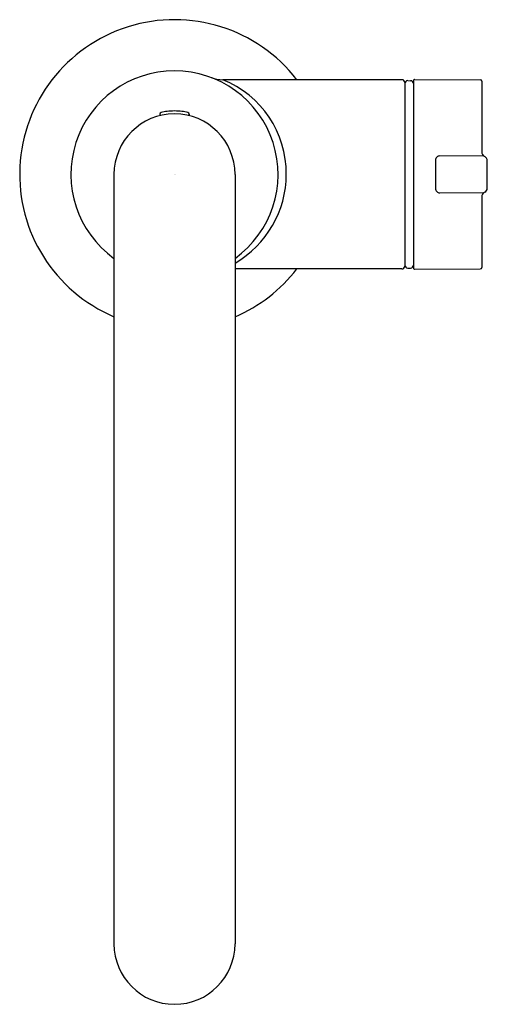
# Model space of a CAD drawing. Extents: x 199.72 to 202.93, y 3.59 to 10.35.
import ezdxf

# ---------------------------------------------------------------- set-up
doc = ezdxf.new("R2010")
doc.units = 0
doc.header["$LTSCALE"] = 0.64311
doc.layers.get('0').update_dxf_attribs({"color": 255, "linetype": 'CONTINUOUS'})
doc.layers.get('DEFPOINTS').update_dxf_attribs({"linetype": 'CONTINUOUS'})
doc.styles.get("Standard").update_dxf_attribs({"font": 'txt', "width": 0.8})

msp = doc.modelspace()

# ---------------------------------------------------------------- linework, layer by layer
for p, q in [((202.4343, 9.9433), (202.8833, 9.9409)), ((202.3452, 9.9409), (201.1158, 9.9409)), ((202.3652, 9.9209), (202.3652, 8.6609)), ((202.3849, 9.9346), (202.4046, 9.9345)), ((202.4243, 9.9333), (202.4243, 8.6485)), ((202.8933, 9.9309), (202.8933, 9.4481)), ((200.6834, 9.7045), (200.6834, 9.6938)), ((200.885, 9.7045), (200.885, 9.6938)), ((202.9097, 9.4158), (202.6054, 9.4174)), ((202.5753, 9.3874), (202.5751, 9.1944)), ((202.9313, 9.1959), (202.9313, 9.3858)), ((200.3688, 9.2909), (200.3688, 4.0049)), ((201.1995, 9.2909), (201.1995, 4.0049)), ((202.6053, 9.1644), (202.9097, 9.1659)), ((202.8933, 9.1336), (202.8933, 8.6508)), ((202.3452, 8.6409), (201.1995, 8.6409)), ((202.3849, 8.6472), (202.4046, 8.6472)), ((202.4343, 8.6385), (202.8833, 8.6408))]:
    msp.add_line(p, q)
for centre, radius, start, end in [((200.7842, 9.2909), 1.0625, 37.71787, 246.98818), ((200.7842, 9.2909), 0.711, 305.74523, 234.25477), ((201.1158, 10.162), 0.2211, 249.15826, 270), ((202.4343, 9.9333), 0.01, 89.7, 180), ((200.8545, 9.2944), 0.6973, 359.70942, 67.98634), ((202.3452, 9.9209), 0.02, 360, 90), ((202.3849, 9.9149), 0.0197, 89.90896, 180), ((202.4046, 9.9148), 0.0197, 360, 89.90896), ((202.8833, 9.9309), 0.01, 360, 89.7), ((200.7842, 9.2909), 0.4154, 0, 180), ((200.6956, 9.7042), 0.0122, 103.53006, 178.66229), ((200.6969, 9.7072), 0.0138, 191.37144, 239.49722), ((200.7797, 9.3367), 0.3892, 96.91193, 102.91181), ((200.7843, 9.2986), 0.4276, 90.01255, 96.91193), ((200.7841, 9.2986), 0.4276, 83.08807, 89.98745), ((200.7887, 9.3367), 0.3892, 77.08819, 83.08807), ((200.8728, 9.7042), 0.0122, 1.33771, 76.46994), ((200.8715, 9.7072), 0.0138, 300.50278, 348.62856), ((202.6053, 9.3874), 0.03, 89.70307, 179.96017), ((202.9333, 9.4481), 0.04, 180, 242.79711), ((202.9013, 9.3858), 0.03, 360, 62.79711), ((200.8416, 9.2945), 0.7102, 300.2664, 359.70942), ((202.6051, 9.1943), 0.03, 179.96017, 270.29538), ((202.9333, 9.1336), 0.04, 117.20289, 180), ((202.9013, 9.1959), 0.03, 297.20289, 360), ((202.3452, 8.6609), 0.02, 270, 0), ((202.3849, 8.6669), 0.0197, 180, 270.09104), ((202.4046, 8.6669), 0.0197, 270.09104, 0), ((200.7842, 9.2909), 1.0625, 293.01182, 322.28344), ((202.4343, 8.6485), 0.01, 180, 270.3), ((202.8833, 8.6508), 0.01, 270.3, 0), ((200.7842, 4.0049), 0.4154, 180, 0)]:
    msp.add_arc(centre, radius, start, end)

# ---------------------------------------------------------------- texts
at = {"layer": 'DEFPOINTS'}
for tag, p, s in [('TRADENAME', (200.7797, 9.2878), 'COMPONENTS'), ('MODELNUMBER', (200.7797, 9.2894), 'K-EX28291T-4'), ('PRODUCT', (200.7797, 9.2861), 'KITCHEN SINK FAUCET')]:
    msp.add_attdef(tag, p, s, height=0.001, dxfattribs=at)

doc.saveas('drawing.dxf')
